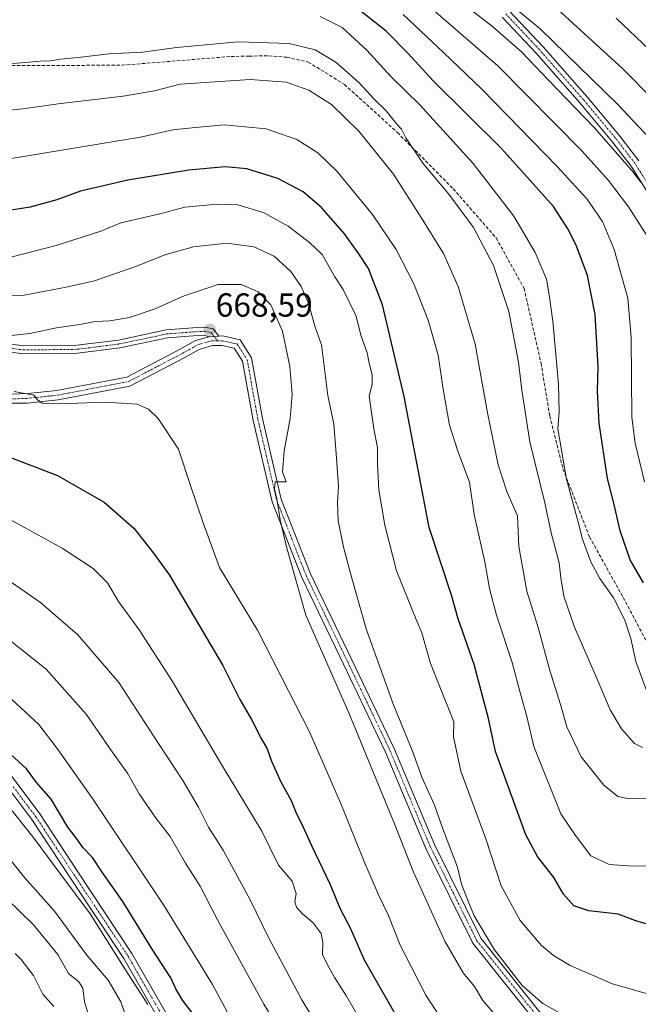
# Model space of a CAD drawing. Units: metres. Extents: x 634963 to 638426, y 4718179 to 4720560.
# Drawn here: x 637419 to 637605, y 4719405 to 4719701 of the extents above; entities that cross this region are included whole.
import ezdxf
from ezdxf.enums import TextEntityAlignment as Align

# ---------------------------------------------------------------- set-up
doc = ezdxf.new("R2010")
doc.units = ezdxf.units.M
doc.header["$MEASUREMENT"] = 0
doc.linetypes.add('TRAZO_Y_PUNTO', pattern=[1, 0.5, -0.25, 0, -0.25])
doc.linetypes.add('TRAZOSX2', pattern=[1.5, 1, -0.5])
for name, color, linetype, lineweight in [('Camino', 19, 'Continuous', 0), ('Camino Cxs', 19, 'Continuous', 0), ('Camino eje', 39, 'TRAZO_Y_PUNTO', 13), ('Carátula', 7, 'Continuous', 5), ('Curva de nivel maestra', 36, 'Continuous', 30), ('Curva de nivel normal', 36, 'Continuous', 0), ('Punto de cota en terreno', 7, 'Continuous', 0), ('Rótulo de punto de cota en terreno', 19, 'Continuous', 0), ('Senda', 19, 'TRAZOSX2', 0)]:
    doc.layers.add(name, color=color, linetype=linetype, lineweight=lineweight)
doc.styles.add('Arial', font='txt', dxfattribs={"height": 0.2})

# ---------------------------------------------------------------- blocks, each defined once
blk = doc.blocks.new('*U161')
at = {"layer": 'Curva de nivel normal', "color": 36, "linetype": 'Continuous', "lineweight": 0}
blk.add_polyline3d([(637606.6, 4719562.23, 620), (637603.81, 4719573.86, 620), (637602.84, 4719581.66, 620), (637602.65, 4719605.62, 620), (637601.66, 4719617.43, 620), (637597.46, 4719632.02, 620), (637593.96, 4719640.44, 620), (637589.3, 4719647.23, 620), (637580.47, 4719656.88, 620), (637557.72, 4719680.25, 620), (637546.33, 4719691.12, 620), (637534.06, 4719702.68, 620)], dxfattribs=at)
blk = doc.blocks.new('*U162')
at = {"layer": 'Curva de nivel normal', "color": 36, "linetype": 'Continuous', "lineweight": 0}
blk.add_polyline3d([(637609.13, 4719633.48, 615), (637601.82, 4719644.83, 615), (637595.79, 4719652.8, 615), (637587.92, 4719661.55, 615), (637562.5, 4719687.21, 615), (637537.23, 4719709.3, 615)], dxfattribs=at)
blk = doc.blocks.new('*U167')
at = {"layer": 'Curva de nivel normal', "color": 36, "linetype": 'Continuous', "lineweight": 0}
blk.add_polyline3d([(637541.06, 4719714.41, 610), (637560.79, 4719699.13, 610), (637569.63, 4719691.5, 610), (637577.8, 4719682.9, 610), (637591.54, 4719668.74, 610), (637602.82, 4719655.83, 610), (637605.57, 4719652.25, 610)], dxfattribs=at)
blk = doc.blocks.new('*U170')
at = {"layer": 'Curva de nivel normal', "color": 36, "linetype": 'Continuous', "lineweight": 0}
blk.add_polyline3d([(637524.96, 4719393.92, 680), (637517.06, 4719407.65, 680), (637513.56, 4719413.17, 680), (637511.47, 4719416.91, 680), (637509.8, 4719420.21, 680), (637509.9, 4719423.82, 680), (637509.39, 4719426.47, 680), (637507.03, 4719429.72, 680), (637503.84, 4719432.39, 680), (637502, 4719434.4, 680), (637501.5, 4719436.06, 680), (637501.91, 4719438.48, 680), (637500.76, 4719442.21, 680), (637496.64, 4719447, 680), (637491.62, 4719457.2, 680), (637479.2, 4719477.83, 680), (637464.75, 4719502.21, 680), (637454.74, 4719517.76, 680), (637448.54, 4719526.22, 680), (637445.18, 4719531.86, 680), (637440.86, 4719536.21, 680), (637431.62, 4719542.3, 680), (637413.11, 4719552.45, 680)], dxfattribs=at)
blk = doc.blocks.new('*U172')
at = {"layer": 'Curva de nivel normal', "color": 36, "linetype": 'Continuous', "lineweight": 0}
blk.add_polyline3d([(637498.09, 4719395.77, 690), (637492.22, 4719405.23, 690), (637478.26, 4719430.6, 690), (637473.06, 4719440.74, 690), (637468.67, 4719447.68, 690), (637464.09, 4719455.63, 690), (637459.89, 4719461.03, 690), (637454.78, 4719468.45, 690), (637451.22, 4719474.72, 690), (637446.58, 4719481.04, 690), (637438.78, 4719492.44, 690), (637426.8, 4719505.9, 690), (637411.04, 4719518.38, 690)], dxfattribs=at)
blk = doc.blocks.new('*U173')
at = {"layer": 'Curva de nivel normal', "color": 36, "linetype": 'Continuous', "lineweight": 0}
blk.add_polyline3d([(637598.07, 4719701.57, 595), (637616.29, 4719684.3, 595)], dxfattribs=at)
blk = doc.blocks.new('*U175')
at = {"layer": 'Curva de nivel normal', "color": 36, "linetype": 'Continuous', "lineweight": 0}
blk.add_polyline3d([(637613.02, 4719660.34, 605), (637598.51, 4719675.73, 605), (637575.24, 4719698.39, 605), (637563.84, 4719707.85, 605)], dxfattribs=at)
blk = doc.blocks.new('*U181')
at = {"layer": 'Curva de nivel normal', "color": 36, "linetype": 'Continuous', "lineweight": 0}
blk.add_polyline3d([(637606.01, 4719482.36, 635), (637603.6, 4719483.61, 635), (637599.7, 4719488.05, 635), (637596.27, 4719493.72, 635), (637592.11, 4719503.65, 635), (637585.61, 4719518.51, 635), (637582.33, 4719527.82, 635), (637581.48, 4719533.4, 635), (637580.96, 4719537.89, 635), (637578.58, 4719546.91, 635), (637576.7, 4719555.96, 635), (637572.18, 4719574.2, 635), (637569.72, 4719589.79, 635), (637568.79, 4719598.18, 635), (637565.88, 4719613.41, 635), (637561.27, 4719627.24, 635), (637555.26, 4719638.71, 635), (637547.84, 4719648.66, 635), (637539.98, 4719658, 635), (637534.93, 4719665.61, 635), (637533.55, 4719668.23, 635), (637532.07, 4719669.84, 635), (637528.96, 4719673.77, 635), (637525.41, 4719677.19, 635), (637520.83, 4719682.14, 635), (637513.86, 4719688.35, 635), (637507.59, 4719692.07, 635), (637499.86, 4719693.99, 635), (637484.5, 4719694.41, 635), (637465.99, 4719692.8, 635), (637455.79, 4719691.38, 635), (637445.66, 4719690.82, 635), (637436.37, 4719689.72, 635), (637431.05, 4719689.28, 635), (637428.08, 4719688.76, 635), (637425.06, 4719688.68, 635), (637408.64, 4719687.27, 635)], dxfattribs=at)
blk = doc.blocks.new('*U184')
at = {"layer": 'Curva de nivel normal', "color": 36, "linetype": 'Continuous', "lineweight": 0}
blk.add_polyline3d([(637406.74, 4719673.06, 640), (637419.73, 4719674.28, 640), (637430.42, 4719675.81, 640), (637449.93, 4719678.08, 640), (637459.3, 4719679.69, 640), (637467.03, 4719681.72, 640), (637488.11, 4719683.1, 640), (637498.94, 4719682.3, 640), (637505.7, 4719679.97, 640), (637512.5, 4719675.62, 640), (637520.71, 4719667.58, 640), (637531.18, 4719654.71, 640), (637539.47, 4719641.63, 640), (637546.22, 4719630.8, 640), (637550.64, 4719620.96, 640), (637555.73, 4719603.59, 640), (637559.39, 4719582.94, 640), (637562.64, 4719567.32, 640), (637565.28, 4719559.3, 640), (637568.45, 4719552.01, 640), (637568.9, 4719542.83, 640), (637571.21, 4719529.39, 640), (637574.71, 4719518.46, 640), (637578.17, 4719505.51, 640), (637581.34, 4719495.35, 640), (637583.3, 4719488.64, 640), (637587.6, 4719479.61, 640), (637594.38, 4719471.06, 640), (637598.61, 4719467.7, 640), (637602.04, 4719466.94, 640), (637607.08, 4719467.12, 640)], dxfattribs=at)
blk = doc.blocks.new('*U188')
at = {"layer": 'Curva de nivel normal', "color": 36, "linetype": 'Continuous', "lineweight": 0}
blk.add_polyline3d([(637402.85, 4719657.2, 645), (637455.1, 4719665.82, 645), (637464.82, 4719667.99, 645), (637470.62, 4719668.66, 645), (637480.26, 4719669.56, 645), (637492.94, 4719668.28, 645), (637502.11, 4719665.12, 645), (637508.4, 4719661.08, 645), (637514.17, 4719655.55, 645), (637524.84, 4719642.56, 645), (637531.97, 4719632.02, 645), (637537.27, 4719621.78, 645), (637541.62, 4719610.77, 645), (637544.56, 4719600.3, 645), (637546.08, 4719590.09, 645), (637548.05, 4719579.24, 645), (637550.47, 4719571.41, 645), (637554.02, 4719562.09, 645), (637555.47, 4719552.41, 645), (637558.64, 4719538.18, 645), (637560.02, 4719530.16, 645), (637562.15, 4719522.11, 645), (637566.87, 4719507.93, 645), (637569.35, 4719498.53, 645), (637571.29, 4719491.68, 645), (637573.39, 4719482.74, 645), (637581.51, 4719462.46, 645), (637585.87, 4719455.94, 645), (637590.47, 4719449.88, 645), (637595.98, 4719447.26, 645), (637603.17, 4719446.7, 645), (637609.17, 4719446.84, 645)], dxfattribs=at)
blk = doc.blocks.new('*U191')
at = {"layer": 'Curva de nivel normal', "color": 36, "linetype": 'Continuous', "lineweight": 0}
blk.add_polyline3d([(637510.16, 4719395.78, 685), (637503.6, 4719406.59, 685), (637493.65, 4719425.33, 685), (637488.14, 4719436.63, 685), (637479.96, 4719451.52, 685), (637475.58, 4719458.48, 685), (637472.52, 4719464.5, 685), (637467.85, 4719472.48, 685), (637460.32, 4719483.88, 685), (637448.62, 4719501.96, 685), (637436.27, 4719516.28, 685), (637425.08, 4719525.98, 685), (637414.95, 4719533, 685)], dxfattribs=at)
blk = doc.blocks.new('*U201')
at = {"layer": 'Curva de nivel normal', "color": 36, "linetype": 'Continuous', "lineweight": 0}
blk.add_polyline3d([(637607.57, 4719498.71, 630), (637603.99, 4719508.2, 630), (637602.54, 4719515.1, 630), (637600.72, 4719520.63, 630), (637597.3, 4719527.41, 630), (637593.2, 4719533.14, 630), (637590.53, 4719538.21, 630), (637587.99, 4719545.01, 630), (637586.72, 4719550.09, 630), (637583.13, 4719563.07, 630), (637580.6, 4719578.18, 630), (637580.94, 4719583.27, 630), (637580.76, 4719591.54, 630), (637579.1, 4719610.52, 630), (637577.95, 4719618.39, 630), (637577.16, 4719623.17, 630), (637573.75, 4719631.1, 630), (637567.38, 4719642.06, 630), (637555.09, 4719657.87, 630), (637539.1, 4719675.51, 630), (637530.49, 4719683.98, 630), (637523.19, 4719691.94, 630), (637515.78, 4719698.75, 630), (637509.18, 4719702.08, 630)], dxfattribs=at)
blk = doc.blocks.new('*U204')
at = {"layer": 'Curva de nivel normal', "color": 36, "linetype": 'Continuous', "lineweight": 0}
blk.add_polyline3d([(637416.17, 4719629.77, 655), (637429.83, 4719633.22, 655), (637443.5, 4719637.62, 655), (637449.23, 4719640.1, 655), (637453.08, 4719640.92, 655), (637460.9, 4719642.8, 655), (637468.5, 4719644.8, 655), (637478.17, 4719645.7, 655), (637484.36, 4719645.43, 655), (637492.29, 4719643.11, 655), (637499.56, 4719639.05, 655), (637505.96, 4719634.12, 655), (637509.77, 4719630.58, 655), (637513.53, 4719623.83, 655), (637516.04, 4719620.05, 655), (637519.98, 4719612.06, 655), (637521.38, 4719606.31, 655), (637523.25, 4719600.96, 655), (637523.89, 4719597.88, 655), (637524.74, 4719594.43, 655), (637524.72, 4719591.49, 655), (637523.83, 4719588.02, 655), (637525.24, 4719578.18, 655), (637526.36, 4719572.51, 655), (637526.33, 4719567.51, 655), (637526.79, 4719559.85, 655), (637528.55, 4719549.18, 655), (637532.11, 4719535.51, 655), (637538.01, 4719520.85, 655), (637539.72, 4719516.87, 655), (637542.32, 4719507.64, 655), (637548.27, 4719492.62, 655), (637549.34, 4719490.13, 655), (637549.19, 4719485.56, 655), (637551.39, 4719475.3, 655), (637558.95, 4719454.98, 655), (637563.5, 4719440.78, 655), (637569.3, 4719430.38, 655), (637575.64, 4719422.86, 655), (637579.25, 4719419.93, 655), (637584.3, 4719416.84, 655), (637597, 4719411.41, 655), (637615.5, 4719406.05, 655)], dxfattribs=at)
blk = doc.blocks.new('*U211')
at = {"layer": 'Curva de nivel maestra', "color": 36, "linetype": 'Continuous', "lineweight": 30}
blk.add_polyline3d([(637413.74, 4719570.44, 675), (637430.14, 4719564.12, 675), (637444.23, 4719556.13, 675), (637453.15, 4719548.27, 675), (637459.05, 4719540.76, 675), (637463.86, 4719534.21, 675), (637479.9, 4719507.06, 675), (637485, 4719496.8, 675), (637488.45, 4719490.8, 675), (637491.38, 4719485.09, 675), (637493.2, 4719481.98, 675), (637494.52, 4719478.28, 675), (637497.26, 4719472.29, 675), (637500.43, 4719466.51, 675), (637502.02, 4719462.5, 675), (637503.57, 4719459.51, 675), (637506.51, 4719452.94, 675), (637512.06, 4719441.43, 675), (637515.1, 4719433.87, 675), (637518.13, 4719428.19, 675), (637522.37, 4719418.59, 675), (637531.99, 4719401.72, 675)], dxfattribs=at)
blk = doc.blocks.new('*U212')
at = {"layer": 'Curva de nivel maestra', "color": 36, "linetype": 'Continuous', "lineweight": 30}
blk.add_polyline3d([(637618.27, 4719668.01, 600), (637600.13, 4719686.36, 600), (637578.16, 4719706.4, 600)], dxfattribs=at)
blk = doc.blocks.new('*U214')
at = {"layer": 'Curva de nivel maestra', "color": 36, "linetype": 'Continuous', "lineweight": 30}
blk.add_polyline3d([(637606.32, 4719531.91, 625), (637602.31, 4719538.76, 625), (637599.27, 4719547.49, 625), (637597.54, 4719555.45, 625), (637595.47, 4719563.28, 625), (637593.04, 4719579.87, 625), (637592.49, 4719589.51, 625), (637592.68, 4719596.85, 625), (637591.81, 4719612.51, 625), (637589.49, 4719624.23, 625), (637586.08, 4719633.38, 625), (637583.54, 4719638.22, 625), (637579.25, 4719644.93, 625), (637563.52, 4719662.53, 625), (637543.06, 4719682.74, 625), (637535.57, 4719690.92, 625), (637528.99, 4719697.67, 625), (637517.19, 4719707.08, 625)], dxfattribs=at)
blk = doc.blocks.new('*U215')
at = {"layer": 'Curva de nivel maestra', "color": 36, "linetype": 'Continuous', "lineweight": 30}
blk.add_polyline3d([(637609.92, 4719428.56, 650), (637604.04, 4719430.26, 650), (637598.67, 4719432.32, 650), (637589.9, 4719433.28, 650), (637585.42, 4719434.81, 650), (637582.32, 4719438.32, 650), (637579.41, 4719443.29, 650), (637574.43, 4719449.61, 650), (637570.91, 4719456.13, 650), (637561.88, 4719481.14, 650), (637559.75, 4719491.09, 650), (637555.4, 4719507.38, 650), (637550.61, 4719521.04, 650), (637548.64, 4719528.13, 650), (637541.86, 4719548.54, 650), (637534.36, 4719587.84, 650), (637527.85, 4719615.39, 650), (637523.7, 4719626.29, 650), (637520.75, 4719630.71, 650), (637516.46, 4719636.75, 650), (637509.57, 4719644.63, 650), (637504.01, 4719649.36, 650), (637496.39, 4719653.4, 650), (637487.1, 4719656.26, 650), (637480.61, 4719656.86, 650), (637469.68, 4719655.84, 650), (637451.3, 4719652.84, 650), (637437.07, 4719649.53, 650), (637429.99, 4719646.97, 650), (637421.96, 4719644.75, 650), (637409.19, 4719642.76, 650)], dxfattribs=at)
blk = doc.blocks.new('5PATER')
at = {"layer": 'Carátula', "linetype": 'Continuous', "lineweight": 5}
h = blk.add_hatch(color=250, dxfattribs=at)
edge = h.paths.add_edge_path()
edge.add_ellipse((0, 0.01), major_axis=(-1.33, -1.34), ratio=0.999422, start_angle=0, end_angle=360)

msp = doc.modelspace()

# ---------------------------------------------------------------- linework, layer by layer
at = {"layer": 'Camino', "color": 19, "linetype": 'Continuous', "lineweight": 0}
for points in [[(637191.31, 4719709.56, 650.27), (637209.47, 4719695.98, 652.35), (637233.31, 4719682.16, 654.34), (637253.57, 4719672.13, 655.86), (637271.44, 4719664.1, 656.64), (637303.12, 4719651.03, 658.75), (637345.8, 4719631.3, 659.55), (637383.98, 4719612.41, 663.34), (637403.7, 4719605.24, 664.77), (637420.08, 4719603.05, 666.08), (637436.02, 4719603.25, 667.32), (637448.57, 4719604.85, 667.16), (637462.88, 4719607.87, 667.69), (637470.82, 4719608.48, 668.4), (637474.4, 4719608.69, 668.54), (637477, 4719608.17, 668.61), (637478.69, 4719606.04, 668.57)], [(637475.78, 4719605.84, 668.61), (637474.24, 4719606.28, 668.57), (637470.98, 4719606.09, 668.48), (637463.23, 4719605.49, 668.09), (637448.97, 4719602.48, 667.79), (637436.19, 4719600.85, 667.68), (637419.94, 4719600.65, 666.61), (637403.13, 4719602.89, 665.26), (637383.03, 4719610.2, 664), (637344.77, 4719629.13, 660.51), (637302.16, 4719648.83, 660), (637270.49, 4719661.9, 657.5), (637252.55, 4719669.96, 656.8), (637232.18, 4719680.04, 655.3), (637208.15, 4719693.98, 653.19), (637189.71, 4719707.76, 651.07)], [(637565.87, 4719703.9, 605.53), (637576.12, 4719693, 606.59), (637589.34, 4719677.98, 607.62), (637598.94, 4719666.5, 608.17), (637604.95, 4719658.68, 608.47)], [(637607.78, 4719648.81, 610.79), (637602.63, 4719657.07, 609.82), (637596.74, 4719664.73, 609.77), (637587.2, 4719676.14, 608.73), (637574.03, 4719691.1, 607.94), (637563.88, 4719701.89, 606.84)], [(637408.49, 4719588.25, 670.49), (637421.26, 4719588.77, 669.92), (637429.95, 4719589.67, 669.37), (637451.02, 4719593.73, 669.13), (637467.06, 4719602.06, 668.64), (637471.68, 4719604.7, 668.53), (637475.78, 4719605.84, 668.61)], [(637478.69, 4719606.04, 668.57), (637475.78, 4719605.84, 668.61)], [(637478.69, 4719606.04, 668.57), (637475.78, 4719605.84, 668.61)], [(637478.69, 4719606.04, 668.57), (637479.84, 4719606.06, 668.55), (637485.06, 4719604.93, 668.26), (637488.53, 4719599.54, 667.44), (637491.83, 4719581.24, 666.02), (637497.45, 4719557.06, 664.68), (637506.27, 4719534.6, 663.56), (637518.7, 4719508.7, 662.28), (637531.41, 4719482.11, 661.89), (637543.49, 4719453.26, 661.16), (637557.47, 4719425.09, 660.27), (637576.38, 4719401.39, 660.78)], [(637574.46, 4719399.22, 661.69), (637555.05, 4719423.55, 661.46), (637540.89, 4719452.07, 661.96), (637528.8, 4719480.94, 662.81), (637516.12, 4719507.47, 663.06), (637503.65, 4719533.46, 664.24), (637494.71, 4719556.21, 665.2), (637489.03, 4719580.66, 666.36), (637485.82, 4719598.47, 667.66), (637483.3, 4719602.39, 668.29), (637479.56, 4719603.2, 668.52), (637476.76, 4719603.15, 668.63), (637472.79, 4719602.04, 668.63), (637468.43, 4719599.55, 668.72), (637451.97, 4719591, 669.25), (637430.37, 4719586.84, 669.91), (637421.21, 4719585.89, 670.77), (637408.46, 4719585.84, 670.82)], [(637411.11, 4719480.64, 701.24), (637424.86, 4719462.41, 701.9), (637436.31, 4719445.03, 702.54), (637452.57, 4719420.52, 702.62), (637478.9, 4719374.66, 703.82), (637489.84, 4719360.39, 703.9), (637505.3, 4719344.16, 704.88), (637521.48, 4719332.39, 704.4), (637535.2, 4719320.48, 704.89), (637547.73, 4719304.55, 705.75), (637557.2, 4719293.69, 707.2), (637570.87, 4719285.2, 710.59), (637590.97, 4719282.05, 711.68), (637612.3, 4719280.11, 711.33), (637633.32, 4719277.69, 712.65), (637644.56, 4719275.32, 712.23), (637654.54, 4719273.07, 712.95), (637661.41, 4719270.62, 713.69), (637670.9, 4719265.48, 714.02), (637674.9, 4719263.69, 713.99), (637679.25, 4719261.84, 713.91)], [(637669.55, 4719262.9, 714.08), (637660.24, 4719267.96, 714.13), (637653.73, 4719270.28, 713.41), (637643.94, 4719272.49, 712.93), (637632.85, 4719274.82, 714.17), (637612, 4719277.22, 712.31), (637590.61, 4719279.17, 712.73), (637569.84, 4719282.43, 711.9), (637555.3, 4719291.46, 708.53), (637545.5, 4719302.7, 706.92), (637533.09, 4719318.47, 706.38), (637519.67, 4719330.12, 705.6), (637503.38, 4719341.97, 706.39), (637487.63, 4719358.5, 705.09), (637476.48, 4719373.05, 704.53), (637450.1, 4719418.99, 703.96), (637433.89, 4719443.43, 703.77), (637422.49, 4719460.74, 703.32), (637408.86, 4719478.8, 702.78)]]:
    msp.add_polyline3d(points, dxfattribs=at)
at = {"layer": 'Camino Cxs', "color": 19, "linetype": 'Continuous', "lineweight": 0}
for points in [[(637565.87, 4719703.9, 605.53), (637576.12, 4719693, 606.59), (637589.34, 4719677.98, 607.62), (637598.94, 4719666.5, 608.17), (637604.95, 4719658.68, 608.47)], [(637607.78, 4719648.81, 610.79), (637602.63, 4719657.07, 609.82), (637596.74, 4719664.73, 609.77), (637587.2, 4719676.14, 608.73), (637574.03, 4719691.1, 607.94), (637563.88, 4719701.89, 606.84)], [(637403.7, 4719605.24, 664.77), (637420.08, 4719603.05, 666.08), (637436.02, 4719603.25, 667.32), (637448.57, 4719604.85, 667.16), (637462.88, 4719607.87, 667.69), (637470.82, 4719608.48, 668.4), (637474.4, 4719608.69, 668.54), (637477, 4719608.17, 668.61), (637478.69, 4719606.04, 668.57), (637475.78, 4719605.84, 668.61), (637474.24, 4719606.28, 668.57), (637470.98, 4719606.09, 668.48), (637463.23, 4719605.49, 668.09), (637448.97, 4719602.48, 667.79), (637436.19, 4719600.85, 667.68), (637419.94, 4719600.65, 666.61), (637403.13, 4719602.89, 665.26)], [(637408.49, 4719588.25, 670.49), (637421.26, 4719588.77, 669.92), (637429.95, 4719589.67, 669.37), (637451.02, 4719593.73, 669.13), (637467.06, 4719602.06, 668.64), (637471.68, 4719604.7, 668.53), (637475.78, 4719605.84, 668.61), (637478.69, 4719606.04, 668.57), (637479.84, 4719606.06, 668.55), (637485.06, 4719604.93, 668.26), (637488.53, 4719599.54, 667.44), (637491.83, 4719581.24, 666.02), (637497.45, 4719557.06, 664.68), (637506.27, 4719534.6, 663.56), (637518.7, 4719508.7, 662.28), (637531.41, 4719482.11, 661.89), (637543.49, 4719453.26, 661.16), (637557.47, 4719425.09, 660.27), (637576.38, 4719401.39, 660.78)], [(637574.46, 4719399.22, 661.69), (637555.05, 4719423.55, 661.46), (637540.89, 4719452.07, 661.96), (637528.8, 4719480.94, 662.81), (637516.12, 4719507.47, 663.06), (637503.65, 4719533.46, 664.24), (637494.71, 4719556.21, 665.2), (637489.03, 4719580.66, 666.36), (637485.82, 4719598.47, 667.66), (637483.3, 4719602.39, 668.29), (637479.56, 4719603.2, 668.52), (637476.76, 4719603.15, 668.63), (637472.79, 4719602.04, 668.63), (637468.43, 4719599.55, 668.72), (637451.97, 4719591, 669.25), (637430.37, 4719586.84, 669.91), (637421.21, 4719585.89, 670.77), (637408.46, 4719585.84, 670.82)], [(637411.11, 4719480.64, 701.24), (637424.86, 4719462.41, 701.9), (637436.31, 4719445.03, 702.54), (637452.57, 4719420.52, 702.62), (637478.9, 4719374.66, 703.82)], [(637476.48, 4719373.05, 704.53), (637450.1, 4719418.99, 703.96), (637433.89, 4719443.43, 703.77), (637422.49, 4719460.74, 703.32), (637408.86, 4719478.8, 702.78)]]:
    msp.add_polyline3d(points, dxfattribs=at)
at = {"layer": 'Camino eje', "color": 39, "linetype": 'TRAZO_Y_PUNTO', "lineweight": 13}
for points in [[(637190.51, 4719708.66, 650.68), (637208.81, 4719694.98, 652.76), (637232.75, 4719681.1, 654.81), (637253.06, 4719671.05, 656.31), (637270.96, 4719663, 657.06), (637302.64, 4719649.93, 659.37), (637345.29, 4719630.21, 660.03), (637383.5, 4719611.31, 663.66), (637403.42, 4719604.07, 664.98), (637420.01, 4719601.85, 666.34), (637436.1, 4719602.05, 667.5), (637448.77, 4719603.66, 667.55), (637463.06, 4719606.68, 667.89), (637470.9, 4719607.28, 668.44), (637474.32, 4719607.48, 668.56), (637476.33, 4719607.08, 668.61), (637478.3, 4719604.61, 668.58)], [(637609, 4719649.53, 610.21), (637603.79, 4719657.88, 609.09), (637597.84, 4719665.62, 608.97), (637588.27, 4719677.06, 608.11), (637575.08, 4719692.05, 607.15), (637564.88, 4719702.9, 606.14)], [(637408.48, 4719587.04, 670.65), (637420.57, 4719587.26, 670.37), (637430.16, 4719588.26, 669.66), (637451.5, 4719592.37, 669.19), (637467.75, 4719600.81, 668.68), (637472.24, 4719603.37, 668.57), (637476.55, 4719604.58, 668.63), (637478.3, 4719604.61, 668.58)], [(637478.3, 4719604.61, 668.58), (637479.7, 4719604.63, 668.53), (637484.18, 4719603.66, 668.28), (637487.18, 4719599.01, 667.52), (637490.43, 4719580.95, 666.17), (637496.08, 4719556.64, 664.9), (637500.55, 4719545.26, 664.48), (637504.96, 4719534.03, 663.88), (637517.41, 4719508.09, 662.61), (637530.11, 4719481.53, 662.34), (637542.19, 4719452.67, 661.46), (637549.18, 4719438.58, 660.55), (637556.26, 4719424.32, 660.91), (637575.42, 4719400.31, 661.17)], [(637416.86, 4719470.61, 702.51), (637423.68, 4719461.58, 702.54), (637435.1, 4719444.23, 703.08), (637451.34, 4719419.76, 703.14), (637477.69, 4719373.86, 704.12), (637488.74, 4719359.45, 704.49), (637504.34, 4719343.07, 705.51), (637520.58, 4719331.26, 704.92), (637534.15, 4719319.48, 705.6), (637540.41, 4719311.51, 706.26), (637546.62, 4719303.63, 706.05), (637556.25, 4719292.58, 707.79), (637570.36, 4719283.82, 711.34), (637580.74, 4719282.19, 711.96), (637590.79, 4719280.61, 712.2), (637601.49, 4719279.64, 712.05), (637612.15, 4719278.67, 711.76), (637633.09, 4719276.26, 713.38), (637638.71, 4719275.07, 712.85), (637644.25, 4719273.91, 712.51), (637654.14, 4719271.68, 713.17), (637660.83, 4719269.29, 713.97), (637670.78, 4719263.94, 714.05), (637673.46, 4719261.88, 714.05)]]:
    msp.add_polyline3d(points, dxfattribs=at)
at = {"layer": 'Curva de nivel maestra', "color": 36, "linetype": 'Continuous', "lineweight": 30}
msp.add_polyline3d([(637470.66, 4719402.67, 700), (637467.76, 4719406.44, 700), (637465.78, 4719409.85, 700), (637464.26, 4719413.18, 700), (637458.65, 4719421.78, 700), (637449.8, 4719436.16, 700), (637443.59, 4719444.94, 700), (637440.67, 4719449.35, 700), (637437.91, 4719452.26, 700), (637435.98, 4719454.94, 700), (637433.32, 4719458.41, 700), (637428.28, 4719466.85, 700), (637423.88, 4719471.83, 700), (637420.91, 4719475.98, 700), (637416.05, 4719480.4, 700)], dxfattribs=at)
at = {"layer": 'Curva de nivel normal', "color": 36, "linetype": 'Continuous', "lineweight": 0}
for points in [[(637584.32, 4719400.83, 660), (637576.1, 4719405.41, 660), (637569.82, 4719410.84, 660), (637561.58, 4719421.59, 660), (637555.41, 4719431.76, 660), (637553.39, 4719436.74, 660), (637551.63, 4719441.31, 660), (637550.38, 4719446.39, 660), (637546.02, 4719457.91, 660), (637543.5, 4719465.11, 660), (637539.69, 4719473.51, 660), (637536.84, 4719481.24, 660), (637531.19, 4719495.2, 660), (637522.94, 4719518.1, 660), (637518.7, 4719533.3, 660), (637516.14, 4719542.63, 660), (637514.59, 4719550.5, 660), (637514.33, 4719555.99, 660), (637514.68, 4719560.85, 660), (637514.05, 4719569.35, 660), (637513.21, 4719579.69, 660), (637511.45, 4719588.13, 660), (637509.54, 4719603.36, 660), (637507.54, 4719608.97, 660), (637505.75, 4719615.65, 660), (637503.42, 4719620.95, 660), (637500.27, 4719625.48, 660), (637495.36, 4719630.08, 660), (637489.2, 4719632.9, 660), (637481.09, 4719633.93, 660), (637471.06, 4719632.88, 660), (637462.79, 4719630.52, 660), (637453.46, 4719626.79, 660), (637447.36, 4719624.77, 660), (637441.31, 4719622.62, 660), (637432.82, 4719620.77, 660), (637420.14, 4719618.3, 660), (637401.28, 4719617.96, 660)], [(637563.42, 4719400.04, 665), (637558.01, 4719406.4, 665), (637555.56, 4719410.55, 665), (637552.12, 4719414.66, 665), (637546.63, 4719424.18, 665), (637537.23, 4719444.93, 665), (637531.51, 4719459.48, 665), (637517.76, 4719492.84, 665), (637504.8, 4719522.18, 665), (637499.01, 4719542.66, 665), (637497.14, 4719550.82, 665), (637496.22, 4719556.61, 665), (637495.46, 4719560.06, 665), (637495.58, 4719562.26, 665), (637498.96, 4719562.22, 665), (637497.8, 4719565.15, 665), (637498.35, 4719571.54, 665), (637500.1, 4719581.26, 665), (637500.68, 4719588.51, 665), (637499.98, 4719596.85, 665), (637497.78, 4719607.51, 665), (637494.34, 4719615.4, 665), (637490.53, 4719619.36, 665), (637485.39, 4719621.56, 665), (637478.52, 4719621.54, 665), (637468.25, 4719618.16, 665), (637459.52, 4719614.21, 665), (637451.86, 4719611.58, 665), (637445.95, 4719610.57, 665), (637441.53, 4719610.46, 665), (637436.94, 4719609.54, 665), (637429.91, 4719608.53, 665), (637421.9, 4719606.85, 665), (637415.34, 4719606.1, 665)], [(637546.91, 4719398.76, 670), (637540.94, 4719407.96, 670), (637536.57, 4719416.42, 670), (637533.16, 4719422.97, 670), (637529.68, 4719431.89, 670), (637526.65, 4719438.13, 670), (637522.58, 4719447.59, 670), (637515.29, 4719465.76, 670), (637505.92, 4719487.08, 670), (637499.6, 4719499.4, 670), (637490.28, 4719517.63, 670), (637478.9, 4719536.48, 670), (637473.92, 4719549.86, 670), (637470.27, 4719560.87, 670), (637466.53, 4719572.06, 670), (637460.48, 4719581.3, 670), (637457.5, 4719584.03, 670), (637454.17, 4719585.57, 670), (637444.37, 4719586.14, 670), (637430.93, 4719585.65, 670), (637425.55, 4719585.9, 670), (637424.16, 4719586.84, 670), (637423.08, 4719588.3, 670), (637417.2, 4719589.35, 670)], [(637481.25, 4719402.77, 695), (637476.76, 4719411.16, 695), (637462.2, 4719434.85, 695), (637440.72, 4719467.06, 695), (637430.08, 4719482.09, 695), (637424.62, 4719489.3, 695), (637408.18, 4719504.42, 695)], [(637457.33, 4719405.19, 705), (637450.38, 4719415.92, 705), (637439.96, 4719432.45, 705), (637431.15, 4719444.22, 705), (637423.15, 4719455.08, 705), (637414.28, 4719466.28, 705)], [(637415.48, 4719449.34, 710), (637420.27, 4719443.33, 710), (637429.3, 4719433.18, 710), (637438.97, 4719420.03, 710), (637445.42, 4719412.44, 710), (637449.25, 4719405.93, 710), (637451.76, 4719398.79, 710)], [(637440.52, 4719398.76, 715), (637438.28, 4719405.92, 715), (637437.83, 4719410.09, 715), (637436.6, 4719411.94, 715), (637433.46, 4719414.47, 715), (637430.28, 4719420.17, 715), (637422.93, 4719429.08, 715), (637410.86, 4719440.85, 715)], [(637429.13, 4719404.52, 720), (637425.82, 4719408.3, 720), (637422.93, 4719413.89, 720), (637419.3, 4719418.64, 720), (637417.51, 4719420.52, 720)]]:
    msp.add_polyline3d(points, dxfattribs=at)
at = {"layer": 'Senda', "color": 19, "linetype": 'TRAZOSX2', "lineweight": 0}
msp.add_polyline3d([(637416.43, 4719687.34, 635.04), (637449.58, 4719687.42, 636.02), (637482.34, 4719690.05, 636.58), (637487.8, 4719690.19, 636.61), (637493.69, 4719690.22, 636.37), (637499.1, 4719689.82, 636.46), (637505.54, 4719688.38, 636.83), (637516.45, 4719681.65, 636.34), (637532.36, 4719667.21, 635.23), (637549.13, 4719650.29, 634.18), (637562.06, 4719635.51, 633.26), (637570.43, 4719620.36, 632.29), (637575.52, 4719597.92, 631.63), (637578.14, 4719582.04, 630.96), (637582.12, 4719566.17, 630.21), (637590.09, 4719545.67, 628.87), (637600.22, 4719527.47, 628.55), (637609.46, 4719510.08, 626.75)], dxfattribs=at)

# ---------------------------------------------------------------- block references
at = {"layer": 'Curva de nivel maestra', "color": 36, "linetype": 'Continuous', "lineweight": 30}
for name in ['*U212', '*U214', '*U215', '*U211']:
    msp.add_blockref(name, (0, 0), dxfattribs=at)
at = {"layer": 'Curva de nivel normal', "color": 36, "linetype": 'Continuous', "lineweight": 0}
for name in ['*U173', '*U161', '*U162', '*U167', '*U175', '*U188', '*U184', '*U181', '*U201', '*U204', '*U170', '*U191', '*U172']:
    msp.add_blockref(name, (0, 0), dxfattribs=at)
at = {"layer": 'Punto de cota en terreno', "linetype": 'Continuous', "lineweight": 0}
msp.add_blockref('5PATER', (637475.99, 4719607.91, 668.59), dxfattribs=at)

# ---------------------------------------------------------------- texts
at = {"layer": 'Rótulo de punto de cota en terreno', "color": 19, "linetype": 'Continuous', "lineweight": 0, "style": 'Arial'}
msp.add_text('668,59', height=7, dxfattribs=at).set_placement((637477.75, 4719609.67), align=Align.BOTTOM_LEFT)

doc.saveas('drawing.dxf')
